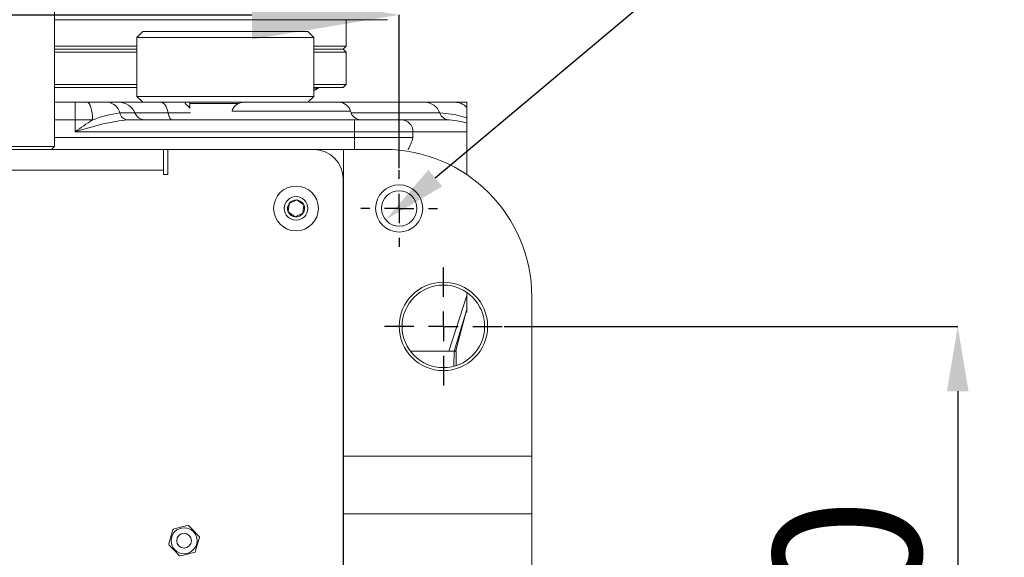
# Model space of a CAD drawing. Units: millimetres. Extents: x 380 to 1187, y 309 to 879.
# Drawn here: x 954 to 988, y 731 to 749 of the extents above; entities that cross this region are included whole.
import ezdxf

# ---------------------------------------------------------------- set-up
doc = ezdxf.new("R2010")
doc.units = ezdxf.units.MM
doc.layers.add('细实线_', color=7, linetype='Continuous')
doc.styles.add('SLDTEXTSTYLE0', font='TXT', dxfattribs={"width": 0.7})
doc.dimstyles.new('SLDDIMSTYLE0', dxfattribs={"dimtxt": 5, "dimasz": 5, "dimexe": 0, "dimexo": 0.0625, "dimgap": 1.25, "dimtad": 1, "dimlfac": 5, "dimrnd": 1e-09, "dimzin": 12, "dimdsep": 46, "dimtxsty": 'SLDTEXTSTYLE0', "dimsah": 1, "dimcen": 0.09, "dimadec": 0, "dimazin": 3, "dimtfac": 1, "dimtdec": 3, "dimtofl": 0, "dimtmove": 0, "dimatfit": 3, "dimfxl": 1, "dimfrac": 2, "dimtolj": 1, "dimtzin": 12, "dimarcsym": 0})
doc.dimstyles.new('SLDDIMSTYLE1', dxfattribs={"dimtxt": 5, "dimasz": 2.2, "dimexe": 0, "dimexo": 0.0625, "dimgap": 1.25, "dimtad": 1, "dimlfac": 10, "dimrnd": 1e-09, "dimzin": 12, "dimdsep": 46, "dimtxsty": 'SLDTEXTSTYLE0', "dimsah": 1, "dimcen": 0.09, "dimadec": 0, "dimazin": 3, "dimtfac": 1, "dimtdec": 3, "dimtmove": 0, "dimatfit": 0, "dimfxl": 1, "dimfrac": 2, "dimtolj": 1, "dimtzin": 12, "dimarcsym": 0})
doc.dimstyles.new('SLDDIMSTYLE6', dxfattribs={"dimtxt": 5, "dimasz": 2.2, "dimexe": 0, "dimexo": 0.0625, "dimgap": 1.25, "dimtad": 0, "dimtih": 1, "dimtoh": 1, "dimdec": 6, "dimlfac": 10, "dimrnd": 1e-09, "dimzin": 12, "dimdsep": 46, "dimtxsty": 'SLDTEXTSTYLE0', "dimsah": 1, "dimcen": 0, "dimadec": 0, "dimazin": 3, "dimtol": 1, "dimtp": 0.018, "dimtfac": 1, "dimtdec": 3, "dimtmove": 0, "dimatfit": 3, "dimfxl": 1, "dimfrac": 2, "dimtolj": 1, "dimtzin": 0, "dimarcsym": 0})

# ---------------------------------------------------------------- blocks, each defined once
blk = doc.blocks.new('*D83')
at = {"layer": 'Defpoints', "color": 0}
for p in [(967.304, 749.366), (935.304, 743.902), (967.304, 744.102)]:
    blk.add_point(p, dxfattribs=at)
at = {"layer": '细实线_', "color": 0, "lineweight": -2}
for p, q in [((935.304, 749.366), (915.734, 749.366)), ((935.304, 743.965), (935.304, 749.366)), ((940.304, 749.366), (962.304, 749.366)), ((967.304, 744.165), (967.304, 749.366))]:
    blk.add_line(p, q, dxfattribs=at)
at = {"layer": '细实线_', "color": 0}
for points in [[(940.304, 750.199), (940.304, 748.532), (935.304, 749.366)], [(962.304, 748.532), (962.304, 750.199), (967.304, 749.366)]]:
    blk.add_solid(points, dxfattribs=at)
at = {"layer": '细实线_', "color": 0, "lineweight": 5, "insert": (920.776, 755.616), "char_height": 5, "attachment_point": 2, "style": 'SLDTEXTSTYLE0'}
blk.add_mtext('\\A1;160', dxfattribs=at)
blk = doc.blocks.new('*D84')
at = {"layer": 'Defpoints', "color": 0}
for p in [(967.763, 743.188), (966.844, 742.417)]:
    blk.add_point(p, dxfattribs=at)
at = {"layer": '细实线_', "color": 0, "lineweight": -2}
for p, q in [((990.655, 762.397), (968.53, 743.831)), ((997.938, 762.397), (990.655, 762.397))]:
    blk.add_line(p, q, dxfattribs=at)
at = {"layer": '细实线_', "color": 0}
blk.add_solid([(968.294, 744.112), (968.765, 743.55), (966.844, 742.417)], dxfattribs=at)
at = {"layer": '细实线_', "color": 0, "lineweight": 5, "insert": (999.188, 766.48), "char_height": 5, "attachment_point": 1, "style": 'SLDTEXTSTYLE0'}
blk.add_mtext('\\A1;2 x %%C6+{\\H0.7x;\\S0.018^ 0;} ', dxfattribs=at)
blk = doc.blocks.new('*D85')
at = {"layer": 'Defpoints', "color": 0}
for p in [(970.804, 738.802), (970.804, 715.802), (986.26, 715.802)]:
    blk.add_point(p, dxfattribs=at)
at = {"layer": '细实线_', "color": 0, "lineweight": -2}
for p, q in [((970.866, 738.802), (986.26, 738.802)), ((986.26, 736.602), (986.26, 718.002)), ((970.866, 715.802), (986.26, 715.802))]:
    blk.add_line(p, q, dxfattribs=at)
at = {"layer": '细实线_', "color": 0}
for points in [[(986.627, 736.602), (985.894, 736.602), (986.26, 738.802)], [(985.894, 718.002), (986.627, 718.002), (986.26, 715.802)]]:
    blk.add_solid(points, dxfattribs=at)
at = {"layer": '细实线_', "color": 0, "lineweight": 5, "insert": (980.01, 727.302), "char_height": 5, "attachment_point": 2, "rotation": 90, "style": 'SLDTEXTSTYLE0'}
blk.add_mtext('\\A1;230', dxfattribs=at)
blk = doc.blocks.new('SW_CENTERMARKSYMBOL_17')
at = {"layer": '细实线_', "color": 0}
for p, q in [((0, 0.5), (0, 0.65)), ((0, 0), (0, 0.25)), ((-0.5, 0), (-0.65, 0)), ((0, 0), (-0.25, 0)), ((0, 0), (0, -0.25)), ((0, 0), (0.25, 0)), ((0.5, 0), (0.65, 0)), ((0, -0.5), (0, -0.65))]:
    blk.add_line(p, q, dxfattribs=at)
blk = doc.blocks.new('SW_CENTERMARKSYMBOL_18')
at = {"layer": '细实线_', "color": 0}
for p, q in [((0, 0.5), (0, 1)), ((0, 0), (0, 0.25)), ((-0.5, 0), (-1, 0)), ((0, 0), (-0.25, 0)), ((0, 0), (0, -0.25)), ((0, 0), (0.25, 0)), ((0.5, 0), (1, 0)), ((0, -0.5), (0, -1))]:
    blk.add_line(p, q, dxfattribs=at)

msp = doc.modelspace()

# ---------------------------------------------------------------- linework, layer by layer
at = {"color": 7, "linetype": 'Continuous', "lineweight": 5}
for p, q in [((955.60383497, 744.9029198), (955.60383497, 756.70291987)), ((966.90383514, 749.20291808), (955.60383497, 749.20291808)), ((965.50383528, 748.30291775), (965.50383528, 749.20291808)), ((958.60383471, 748.80292025), (958.40383505, 748.60291985)), ((958.40383505, 748.60291985), (958.40383505, 746.60291878)), ((961.40383517, 748.60291985), (958.40383505, 748.60291985)), ((958.60383471, 748.80292025), (961.40383517, 748.80292025)), ((961.40383517, 748.80292025), (964.20383414, 748.80292025)), ((964.40383455, 748.60291985), (961.40383517, 748.60291985)), ((964.40383455, 748.60291985), (964.20383414, 748.80292025)), ((964.40383455, 746.60291878), (964.40383455, 748.60291985)), ((955.60383497, 748.30291775), (958.40383505, 748.30291775)), ((955.60383497, 748.20291904), (958.40383505, 748.20291904)), ((964.40383455, 748.30291775), (965.50383528, 748.30291775)), ((964.40383455, 748.20291904), (965.40383508, 748.20291904)), ((965.40383508, 748.20291904), (965.50383528, 748.30291775)), ((965.50383528, 748.10292032), (965.40383508, 748.20291904)), ((958.40383505, 748.10292032), (955.60383497, 748.10292032)), ((965.50383528, 748.10292032), (964.40383455, 748.10292032)), ((965.50383528, 747.00291959), (965.50383528, 748.10292032)), ((955.60383497, 747.00291959), (958.40383505, 747.00291959)), ((958.40383505, 746.90291789), (955.60383497, 746.90291789)), ((964.40383455, 747.00291959), (965.50383528, 747.00291959)), ((965.40383508, 746.90291789), (964.40383455, 746.90291789)), ((964.40383455, 746.88291755), (964.55405613, 746.88291755)), ((964.41549619, 746.80291918), (964.55405613, 746.88291755)), ((964.55405613, 746.88291755), (964.55405613, 746.90291789)), ((965.40383508, 746.90291789), (965.50383528, 747.00291959)), ((958.40383505, 746.60291878), (958.60383471, 746.40291837)), ((958.40383505, 746.60291878), (961.40383517, 746.60291878)), ((961.40383517, 746.60291878), (964.40383455, 746.60291878)), ((964.20383414, 746.40291837), (964.40383455, 746.60291878)), ((964.40383455, 746.80291918), (964.41549619, 746.80291918)), ((955.60383497, 746.40291837), (956.30383489, 746.40291837)), ((956.30383489, 745.80292013), (956.30383489, 746.40291837)), ((956.30383489, 746.40291837), (956.71753919, 746.40291837)), ((956.71753919, 746.40291837), (957.40955917, 746.40291837)), ((957.40955917, 746.40291837), (957.78731962, 746.40291837)), ((957.78731962, 746.40291837), (958.64544024, 746.40291837)), ((961.40383517, 746.40291837), (958.64544024, 746.40291837)), ((960.20383497, 746.36291769), (960.20383497, 746.20724824)), ((962.80383503, 746.40291837), (961.40383517, 746.40291837)), ((962.80383503, 746.40291837), (965.26113113, 746.40291837)), ((965.26113113, 746.40291837), (968.17644646, 746.40291837)), ((968.17644646, 746.40291837), (969.18700298, 746.40291837)), ((969.18700298, 746.40291837), (969.60383465, 746.40291837)), ((969.60383465, 746.22251895), (969.60383465, 746.40291837)), ((969.60383465, 745.87335196), (969.60383465, 746.22251895)), ((958.3372291, 746.04291824), (957.81943684, 746.04291824)), ((959.46100389, 746.04291824), (958.3372291, 746.04291824)), ((969.60383465, 745.87335196), (969.60383465, 745.69336382)), ((956.30383489, 745.40291932), (956.30383489, 745.80292013)), ((956.89484102, 745.80292013), (956.30383489, 745.80292013)), ((958.09268912, 745.80292013), (965.79015216, 745.80292013)), ((965.79015216, 745.40291932), (965.79015216, 745.80292013)), ((965.79015216, 745.80292013), (967.37614682, 745.80292013)), ((967.37614682, 745.80292013), (969.01308557, 745.80292013)), ((969.19075062, 745.78015116), (969.01308557, 745.80292013)), ((969.60383465, 745.40291932), (969.60383465, 745.69336382)), ((965.79015216, 745.40291932), (956.30383489, 745.40291932)), ((965.79015216, 745.20291892), (965.79015216, 745.40291932)), ((967.77264436, 745.40291932), (965.79015216, 745.40291932)), ((965.79015216, 745.20291892), (965.79015216, 744.80291811)), ((965.79015216, 745.20291892), (967.77264436, 745.20291892)), ((967.77264436, 745.40291932), (967.77264436, 745.20291892)), ((969.60383465, 745.40291932), (967.77264436, 745.40291932)), ((969.60383465, 743.9453831), (969.60383465, 745.40291932)), ((947.00383467, 744.9029198), (955.60376419, 744.9029198)), ((955.50383476, 744.80291811), (955.60383497, 744.9029198)), ((943.303835, 744.80291811), (959.30383464, 744.80291811)), ((959.30383464, 744.67737582), (959.30383464, 744.80291811)), ((959.30383464, 744.80291811), (959.45383494, 744.80291811)), ((959.30383464, 744.67737582), (959.30383464, 744.10291818)), ((959.45383494, 744.80291811), (959.45383494, 743.95292011)), ((964.40383455, 744.80291811), (959.45383494, 744.80291811)), ((964.40383455, 744.80291811), (965.41038712, 744.80291811)), ((965.41038712, 744.80291811), (965.41038712, 734.40229502)), ((966.80383494, 744.80291811), (965.41038712, 744.80291811)), ((959.30383464, 744.10291818), (943.303835, 744.10291818)), ((959.30383464, 743.95292011), (959.30383464, 744.10291818)), ((959.45383494, 743.95292011), (959.30383464, 743.95292011)), ((965.40383508, 712.2029191), (965.40383508, 743.80291906)), ((963.54191264, 742.68155304), (963.56776615, 742.96906796)), ((963.56776615, 742.96906796), (963.82968833, 743.09043494)), ((964.065757, 742.92428699), (964.03990349, 742.63677207)), ((964.03990349, 742.63677207), (963.7779813, 742.51540509)), ((968.98788025, 737.96688524), (969.60383465, 739.8453435)), ((969.60383465, 739.8453435), (969.60383465, 739.91923836)), ((969.60383465, 739.37545923), (969.60383465, 739.8453435)), ((971.80383464, 734.40229502), (971.80383464, 739.8029199)), ((969.60383465, 739.37545923), (969.16745564, 737.96688524)), ((969.21118906, 737.94120756), (969.61660793, 739.42635265)), ((969.60383465, 739.42992893), (969.60383465, 739.27253094)), ((967.68040618, 737.96688524), (968.98788025, 737.96688524)), ((968.98788025, 737.96688524), (969.16745564, 737.96688524)), ((969.23441401, 737.47015205), (969.24312671, 737.96932903)), ((965.41038712, 732.44270143), (965.41038712, 734.40229502)), ((971.80383464, 734.40229502), (965.41038712, 734.40229502)), ((971.80383464, 734.40229502), (971.80383464, 732.44270143)), ((971.80383464, 732.44270143), (965.41038712, 732.44270143)), ((965.41038712, 732.44270143), (965.41038712, 722.16188517)), ((971.80383464, 722.16188517), (971.80383464, 732.44270143))]:
    msp.add_line(p, q, dxfattribs=at)
at = {"color": 8, "linetype": 'Continuous', "lineweight": 5}
for p, q in [((960.20383497, 746.36291769), (960.44763138, 746.36291769)), ((960.44763138, 746.36291769), (961.86872979, 746.36291769)), ((960.22310367, 746.04291824), (959.46100389, 746.04291824)), ((965.64843019, 746.10291925), (961.62542214, 746.10291925)), ((968.67843082, 746.04291824), (965.66912194, 746.04291824)), ((956.30383489, 745.80292013), (955.60383497, 745.80292013)), ((955.60383497, 745.20291892), (965.79015216, 745.20291892)), ((969.16745564, 737.96688524), (969.15843596, 737.44794634))]:
    msp.add_line(p, q, dxfattribs=at)
at = {"color": 7, "linetype": 'Continuous', "lineweight": 5, "flags": 128}
for points in [[(956.89484102, 745.80292013), (956.89143425, 745.91997472), (956.88134467, 746.03252915), (956.8649601, 746.13626209), (956.84291048, 746.22718302), (956.81604257, 746.30180207), (956.78538939, 746.35724631), (956.75212888, 746.39139083), (956.71753919, 746.40291837)], [(959.46100389, 746.04291824), (959.44368055, 746.11981121), (959.42178031, 746.19006422), (959.39576214, 746.25219908), (959.36617141, 746.30491641), (959.33362802, 746.34711054), (959.29881444, 746.37789634), (959.26246082, 746.39663008), (959.22532862, 746.40291837)], [(960.03875321, 746.40291837), (960.02678757, 746.3997027), (960.03627663, 746.37426344), (960.08026561, 746.32649031), (960.14045363, 746.26795557), (960.20383497, 746.20724824)], [(959.61812025, 745.80292013), (959.59336569, 745.80711034), (959.5691297, 745.81960049), (959.5459204, 745.84012535), (959.52422505, 745.86825577), (959.50449815, 745.90339866), (959.48715245, 745.94482389), (959.47255229, 745.99165824), (959.46100389, 746.04291824)], [(969.60383465, 745.87335196), (969.1841509, 745.99351195), (968.67843082, 746.04291824)], [(958.09268912, 745.80292013), (957.80100262, 745.77840474), (957.26045815, 745.66686657), (956.44108576, 745.44250873), (956.30806869, 745.40414122), (956.30383489, 745.40291932)], [(963.82968833, 743.09043494), (964.03354069, 742.9469606), (964.065757, 742.92428699)], [(963.7779813, 742.51540509), (963.74576499, 742.5380787), (963.54191264, 742.68155304)], [(969.23598906, 737.9694542), (969.24187353, 737.96901611), (969.16745564, 737.96688524)], [(959.4836477, 731.42365423), (959.54414492, 731.63489458), (959.60048919, 731.8316361), (959.62035021, 731.90098611)], [(959.64911466, 731.92878124), (959.71583461, 731.94544074), (959.88800188, 731.98842612), (960.06564012, 732.03277943), (960.1308476, 732.04906044)], [(960.16930153, 732.03804699), (960.32199299, 731.88003507), (960.46420371, 731.73286823), (960.51433196, 731.68099281)], [(960.52402144, 731.64218423), (960.46352496, 731.43094388), (960.40717995, 731.23420236), (960.38731968, 731.16485235)], [(959.83836835, 731.02779147), (959.6856769, 731.18580338), (959.54346543, 731.33297023), (959.49333792, 731.38484565)], [(960.35855522, 731.13705722), (960.29334774, 731.12077621), (960.11570876, 731.0764229), (959.94354224, 731.03343752), (959.87682229, 731.01677802)]]:
    msp.add_lwpolyline(points, dxfattribs=at)
at = {"color": 8, "linetype": 'Continuous', "lineweight": 5, "flags": 128}
msp.add_lwpolyline([(969.60383465, 745.69336382), (969.41206416, 745.75178531), (969.19075062, 745.78015116)], dxfattribs=at)
at = {"color": 7, "linetype": 'Continuous', "lineweight": 5}
for centre, radius in [((963.80383482, 742.80291918), 0.76), ((967.30383482, 742.80229381), 0.8), ((963.80383482, 742.80291918), 0.4), ((967.30383482, 742.80229381), 0.6), ((968.80383482, 738.80229381), 1.5), ((968.80383482, 738.80229381), 1.4), ((960.00383482, 731.53291918), 0.43970106), ((960.00383482, 731.53291918), 0.25)]:
    msp.add_circle(centre, radius, dxfattribs=at)
for centre, radius, start, end in [((957.36569098, 745.9396394), 0.46535129, 12.822848934, 84.590754191), ((957.78731968, 745.80291918), 0.6, 23.578178478, 90), ((960.16383482, 746.36291918), 0.04, 0, 90), ((962.03707874, 745.96747738), 0.43552896, 91.151579502, 157.19127798), ((965.26113153, 746.00291918), 0.4, 14.477512186, 90), ((968.16301485, 745.85420564), 0.5488771, 20.109522234, 88.597770421), ((969.18547313, 745.82761726), 0.57530314, 43.347673202, 89.847638915), ((958.33833871, 742.14283423), 3.93445224, 97.578630404, 111.523731735), ((958.12193665, 746.11177634), 0.31023793, 192.823742283, 264.590434476), ((958.70383482, 746.20291918), 0.4, 203.578178478, 270), ((966.0357282, 746.20291918), 0.4, 194.477512186, 270), ((969.02204202, 746.16873038), 0.36591987, 200.110042529, 268.597457746), ((973.41066492, 720.76397684), 29.99535164, 123.409062271, 124.772266803), ((967.37438687, 745.40466271), 0.39826131, 359.74918703, 89.746804675), ((966.61216225, 745.47271612), 1.19143161, 325.793364841, 346.911964621), ((964.40383482, 743.80291918), 1, 0, 90), ((966.80383482, 739.80291918), 5, 0, 90), ((963.80383482, 742.80291918), 0.28867513, 144.86171125, 204.86171125), ((963.80383482, 742.80291918), 0.28867513, 84.86171125, 144.86171125), ((963.80383482, 742.80291918), 0.28867513, 24.86171125, 84.86171125), ((963.80383482, 742.80291918), 0.28867513, 324.86171125, 24.86171125), ((963.80383482, 742.80291918), 0.28867513, 204.86171125, 264.86171125), ((963.80383482, 742.80291918), 0.28867513, 264.86171125, 324.86171125), ((959.6588034, 731.88997326), 0.03999914, 104.017826092, 164.018491469), ((960.14053543, 732.0102474), 0.04000382, 44.021103274, 104.014808179), ((960.48557216, 731.65319835), 0.03999572, 344.015186273, 44.022098587), ((959.52210075, 731.4126416), 0.03999894, 164.018733656, 224.020622065), ((960.34886648, 731.1758652), 0.03999914, 284.017826092, 344.018491469), ((959.86713326, 731.05558688), 0.04000005, 224.017987877, 284.017923577)]:
    msp.add_arc(centre, radius, start, end, dxfattribs=at)

# ---------------------------------------------------------------- block references
at = {"layer": '细实线_', "lineweight": 5, "xscale": 2, "yscale": 2, "zscale": 2}
for name, p in [('SW_CENTERMARKSYMBOL_17', (967.30383482, 742.80229381)), ('SW_CENTERMARKSYMBOL_18', (968.80383482, 738.80229381))]:
    msp.add_blockref(name, p, dxfattribs=at)

# ---------------------------------------------------------------- dimensions: what is measured, and where the dimension line sits
at = {"layer": '细实线_', "lineweight": 5}
dim = msp.add_diameter_dim_2p(p1=(967.76346149, 743.18796637), p2=(966.84420815, 742.41662124), text='2 x %%C6+{\\H0.7x;\\S0.018^ 0;} ', dimstyle='SLDDIMSTYLE6', override={"dimtxsty": 'SLDTEXTSTYLE0'}, dxfattribs=at)
dim.commit()
dim.dimension.update_dxf_attribs({"geometry": '*D84', "text_midpoint": (1015.52140505, 762.39652485), "dimtype": 163})
at = {"layer": '细实线_', "color": 3, "lineweight": 5}
dim = msp.add_linear_dim(base=(967.30383482, 749.36556913), p1=(935.30383482, 743.90229381), p2=(967.30383482, 744.10229381), dimstyle='SLDDIMSTYLE0', dxfattribs=at)
dim.commit()
dim.dimension.update_dxf_attribs({"geometry": '*D83', "text_midpoint": (920.77571302, 749.36556913), "dimtype": 160})
at = {"layer": '细实线_', "lineweight": 5}
dim = msp.add_linear_dim(base=(986.26038833, 715.80229381), p1=(970.80383482, 738.80229381), p2=(970.80383482, 715.80229381), angle=90, dimstyle='SLDDIMSTYLE1', dxfattribs=at)
dim.commit()
dim.dimension.update_dxf_attribs({"geometry": '*D85', "text_midpoint": (986.26038833, 727.30229381), "dimtype": 160})

doc.saveas('drawing.dxf')
